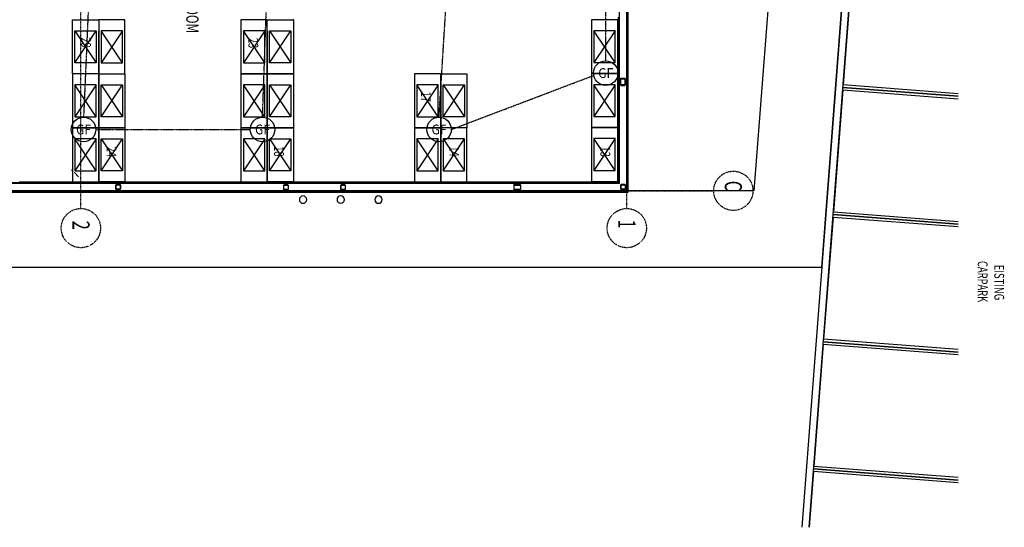
# Model space of a CAD drawing. Extents: x -15746 to 31130, y -6860 to 47381.
# Drawn here: x 11047 to 31130, y -6860 to 3488 of the extents above; entities that cross this region are included whole.
import ezdxf
from ezdxf.enums import TextEntityAlignment as Align

# ---------------------------------------------------------------- set-up
doc = ezdxf.new("R2010")
doc.units = 0
doc.linetypes.add('EDG-DASH-6', pattern=[9, 6, -3])
doc.linetypes.add('X-2933-F$0$EDG-1DOT-2', pattern=[5, 2, -1.4, 0.2, -1.4])
for name, color, linetype in [('COM-OUTLET', 6, 'CONTINUOUS'), ('POW-COND', 5, 'EDG-DASH-6'), ('SYM-050', 6, 'CONTINUOUS'), ('SYM-ATT', 2, 'CONTINUOUS'), ('SYM-TEXT', 7, 'CONTINUOUS'), ('X-2933-F$0$A-AREA-IDEN', 31, 'CONTINUOUS'), ('X-2933-F$0$A-DETL-5', 11, 'CONTINUOUS'), ('X-2933-F$0$A-FLOR', 11, 'CONTINUOUS'), ('X-2933-F$0$A-FLOR-1', 11, 'CONTINUOUS'), ('X-2933-F$0$A-GLAZ-CURT', 11, 'CONTINUOUS'), ('X-2933-F$0$A-GLAZ-CWMG', 11, 'CONTINUOUS'), ('X-2933-F$0$A-GLAZ-CWMG-3', 11, 'CONTINUOUS'), ('X-2933-F$0$A-ROOF-1', 11, 'CONTINUOUS'), ('X-2933-F$0$A-WALL', 8, 'CONTINUOUS'), ('X-2933-F$0$A-WALL-3', 8, 'CONTINUOUS'), ('X-2933-F$0$C-PRKG-1', 11, 'CONTINUOUS'), ('X-2933-F$0$G-ANNO-TEXT-1', 31, 'CONTINUOUS'), ('X-2933-F$0$Q-CASE-4', 11, 'CONTINUOUS'), ('X-2933-F$0$Q-SPCQ', 11, 'CONTINUOUS'), ('X-2933-F$0$Q-SPCQ-2', 11, 'CONTINUOUS'), ('X-2933-F$0$Q-SPCQ-HDLN', 11, 'CONTINUOUS'), ('X-2933-F$0$S-BEAM-1', 11, 'CONTINUOUS'), ('X-2933-F$0$S-BEAM-2', 11, 'CONTINUOUS'), ('X-2933-F$0$S-BEAM-ANLY', 11, 'CONTINUOUS'), ('X-2933-F$0$S-COLS-2', 8, 'CONTINUOUS'), ('X-2933-F$0$S-GRID-1', 133, 'X-2933-F$0$EDG-1DOT-2'), ('X-2933-F$0$S-GRID-IDEN', 133, 'X-2933-F$0$EDG-1DOT-2'), ('X-XREF', 7, 'CONTINUOUS')]:
    doc.layers.add(name, color=color, linetype=linetype)
doc.styles.add('EDG', font='edg.shx', dxfattribs={"width": 0.9})
doc.styles.add('X-2933-F$0$EDG', font='edg.shx', dxfattribs={"width": 0.9})

# ---------------------------------------------------------------- blocks, each defined once
blk = doc.blocks.new('X-2933-F')
at = {"layer": 'X-2933-F$0$A-DETL-5'}
blk.add_line((-3485, 16630), (-3499, 16616), dxfattribs=at)
at = {"layer": 'X-2933-F$0$A-FLOR'}
for p, q in [((1559, 27407), (-18960, 28984)), ((1559, -13224), (1559, 27407)), ((-11190, 26883), (0, 26022)), ((0, 26022), (0, 23460)), ((-159, 8628), (-159, 23251))]:
    blk.add_line(p, q, dxfattribs=at)
at = {"layer": 'X-2933-F$0$A-FLOR-1'}
for p, q in [((-18944, 28983), (6860, 26999)), ((6860, 27150), (-13685, 28729)), ((-4650, 28035), (-2157, 27844)), ((-2058, 27836), (435, 27644)), ((535, 27637), (3027, 27445)), ((3127, 27437), (5620, 27246)), ((5719, 27238), (6860, 27150))]:
    blk.add_line(p, q, dxfattribs=at)
at = {"layer": 'X-2933-F$0$A-GLAZ-CURT'}
for p, q in [((-2438, 23268), (-3457, 23268)), ((-3457, 23268), (-3457, 23255)), ((-3457, 23255), (-2438, 23255)), ((-2438, 23255), (-2438, 23268)), ((-1338, 23268), (-2358, 23268)), ((-2358, 23268), (-2358, 23255)), ((-2358, 23255), (-1338, 23255)), ((-1338, 23255), (-1338, 23268)), ((-239, 23268), (-1258, 23268)), ((-1258, 23268), (-1258, 23255)), ((-1258, 23255), (-239, 23255)), ((-239, 23255), (-239, 23268)), ((-175, 23191), (-175, 22056)), ((-162, 23191), (-175, 23191)), ((-162, 22056), (-162, 23191)), ((-175, 22056), (-162, 22056)), ((-175, 21976), (-175, 20840)), ((-162, 21976), (-175, 21976)), ((-162, 20840), (-162, 21976)), ((-175, 20840), (-162, 20840)), ((-175, 20760), (-175, 19625)), ((-162, 20760), (-175, 20760)), ((-162, 19625), (-162, 20760)), ((-175, 19625), (-162, 19625)), ((-175, 19545), (-175, 18410)), ((-162, 19545), (-175, 19545)), ((-162, 18410), (-162, 19545)), ((-175, 18410), (-162, 18410)), ((-175, 18330), (-175, 17195)), ((-162, 18330), (-175, 18330)), ((-162, 17195), (-162, 18330)), ((-175, 17195), (-162, 17195)), ((-175, 17115), (-175, 15979)), ((-162, 17115), (-175, 17115)), ((-162, 15979), (-162, 17115)), ((-175, 15979), (-162, 15979)), ((-175, 15899), (-175, 14764)), ((-162, 15899), (-175, 15899)), ((-162, 14764), (-162, 15899)), ((-175, 14764), (-162, 14764)), ((-175, 14684), (-175, 13549)), ((-162, 14684), (-175, 14684)), ((-162, 13549), (-162, 14684)), ((-175, 13549), (-162, 13549)), ((-175, 13469), (-175, 12334)), ((-162, 13469), (-175, 13469)), ((-162, 12334), (-162, 13469)), ((-175, 12334), (-162, 12334)), ((-175, 12254), (-175, 11118)), ((-162, 12254), (-175, 12254)), ((-162, 11118), (-162, 12254)), ((-175, 11118), (-162, 11118))]:
    blk.add_line(p, q, dxfattribs=at)
at = {"layer": 'X-2933-F$0$A-GLAZ-CWMG'}
for p, q in [((-2438, 23269), (-3457, 23269)), ((-2438, 23251), (-3457, 23251)), ((-1338, 23269), (-2358, 23269)), ((-1338, 23251), (-2358, 23251)), ((-239, 23269), (-1258, 23269)), ((-239, 23251), (-1258, 23251)), ((-179, 22056), (-179, 23191)), ((-161, 22056), (-161, 23191)), ((-179, 20840), (-179, 21976)), ((-161, 20840), (-161, 21976)), ((-179, 19625), (-179, 20760)), ((-161, 19625), (-161, 20760)), ((-179, 18410), (-179, 19545)), ((-161, 18410), (-161, 19545)), ((-179, 17195), (-179, 18330)), ((-161, 17195), (-161, 18330)), ((-179, 15980), (-179, 17115)), ((-161, 15980), (-161, 17115)), ((-179, 14764), (-179, 15899)), ((-161, 14764), (-161, 15899)), ((-179, 13549), (-179, 14684)), ((-161, 13549), (-161, 14684)), ((-179, 12334), (-179, 13469)), ((-161, 12334), (-161, 13469)), ((-179, 11118), (-179, 12254)), ((-161, 11118), (-161, 12254))]:
    blk.add_line(p, q, dxfattribs=at)
at = {"layer": 'X-2933-F$0$A-GLAZ-CWMG-3', "extrusion": (0, 0, -1)}
for p, q in [((-3457, 23269), (-3537, 23269)), ((-3537, 23251), (-3457, 23251)), ((-3457, 23251), (-3457, 23269)), ((-2358, 23269), (-2438, 23269)), ((-2438, 23269), (-2438, 23251)), ((-2438, 23251), (-2358, 23251)), ((-2358, 23251), (-2358, 23269)), ((-1258, 23269), (-1338, 23269)), ((-1338, 23269), (-1338, 23251)), ((-1338, 23251), (-1258, 23251)), ((-1258, 23251), (-1258, 23269)), ((-159, 23269), (-239, 23269)), ((-239, 23269), (-239, 23251)), ((-239, 23251), (-159, 23251)), ((-159, 23251), (-159, 23269)), ((-179, 22056), (-179, 21976)), ((-161, 22056), (-179, 22056)), ((-179, 21976), (-161, 21976)), ((-161, 21976), (-161, 22056)), ((-179, 20840), (-179, 20760)), ((-161, 20840), (-179, 20840)), ((-179, 20760), (-161, 20760)), ((-161, 20760), (-161, 20840)), ((-179, 19625), (-179, 19545)), ((-161, 19625), (-179, 19625)), ((-179, 19545), (-161, 19545)), ((-161, 19545), (-161, 19625)), ((-179, 18410), (-179, 18330)), ((-161, 18410), (-179, 18410)), ((-179, 18330), (-161, 18330)), ((-161, 18330), (-161, 18410)), ((-179, 17195), (-179, 17115)), ((-161, 17195), (-179, 17195)), ((-179, 17115), (-161, 17115)), ((-161, 17115), (-161, 17195)), ((-179, 15979), (-179, 15899)), ((-161, 15979), (-179, 15979)), ((-179, 15899), (-161, 15899)), ((-161, 15899), (-161, 15979)), ((-179, 14764), (-179, 14684)), ((-161, 14764), (-179, 14764)), ((-179, 14684), (-161, 14684)), ((-161, 14684), (-161, 14764)), ((-179, 13549), (-179, 13469)), ((-161, 13549), (-179, 13549)), ((-179, 13469), (-161, 13469)), ((-161, 13469), (-161, 13549)), ((-179, 12334), (-179, 12254)), ((-161, 12334), (-179, 12334)), ((-179, 12254), (-161, 12254)), ((-161, 12254), (-161, 12334)), ((-179, 11118), (-179, 11038)), ((-161, 11118), (-179, 11118)), ((-161, 11038), (-161, 11118))]:
    blk.add_line(p, q, dxfattribs=at)
at = {"layer": 'X-2933-F$0$A-GLAZ-CWMG-3'}
for p, q in [((-179, 23271), (-179, 23191)), ((-161, 23271), (-179, 23271)), ((-179, 23191), (-161, 23191)), ((-161, 23191), (-161, 23271))]:
    blk.add_line(p, q, dxfattribs=at)
at = {"layer": 'X-2933-F$0$A-ROOF-1'}
for centre, start, end in [((180, 18366), 0, 180), ((180, 18366), 180, 0), ((179, 17595), 0, 180), ((179, 17595), 180, 0), ((180, 16826), 0, 180), ((180, 16826), 180, 0)]:
    blk.add_arc(centre, 75, start, end, dxfattribs=at)
at = {"layer": 'X-2933-F$0$A-WALL'}
for p, q in [((22, 23452), (-13612, 23452)), ((0, 23430), (-13590, 23430)), ((0, 23430), (0, 8449)), ((22, 23452), (22, 8427)), ((-150, 23280), (-13440, 23280)), ((-150, 23280), (-150, 8599))]:
    blk.add_line(p, q, dxfattribs=at)
at = {"layer": 'X-2933-F$0$A-WALL-3'}
for p, q in [((30, 23460), (-13620, 23460)), ((30, 8419), (30, 23460)), ((-13431, 23271), (-159, 23271)), ((-159, 23271), (-159, 8608))]:
    blk.add_line(p, q, dxfattribs=at)
at = {"layer": 'X-2933-F$0$C-PRKG-1'}
for p, q in [((-1977, 30188), (-2157, 27843)), ((-2107, 27839), (-1927, 30188)), ((-1927, 30188), (-2107, 27839)), ((-2058, 27835), (-1877, 30188)), ((631, 30188), (435, 27644)), ((485, 27640), (681, 30188)), ((681, 30188), (485, 27640)), ((535, 27636), (731, 30188)), ((3238, 30188), (3027, 27445)), ((3077, 27441), (3288, 30188)), ((3288, 30188), (3077, 27441)), ((3127, 27437), (3339, 30188)), ((5846, 30188), (5620, 27245)), ((5670, 27241), (5896, 30188)), ((5896, 30188), (5670, 27241)), ((5719, 27238), (5946, 30188))]:
    blk.add_line(p, q, dxfattribs=at)
at = {"layer": 'X-2933-F$0$Q-CASE-4'}
for p, q in [((-185, 19643), (-2160, 19643)), ((-2160, 19643), (-2160, 19627)), ((-2160, 19627), (-185, 19627)), ((-185, 19627), (-185, 19643)), ((-185, 16103), (-3260, 16103)), ((-3260, 16103), (-3260, 16087)), ((-3260, 16087), (-185, 16087)), ((-185, 16087), (-185, 16103)), ((-185, 12668), (-3260, 12668)), ((-3260, 12668), (-3260, 12652)), ((-3260, 12652), (-185, 12652)), ((-185, 12652), (-185, 12668))]:
    blk.add_line(p, q, dxfattribs=at)
at = {"layer": 'X-2933-F$0$Q-SPCQ'}
for p, q in [((-2388, 23245), (-3488, 23245)), ((-1288, 23245), (-2388, 23245)), ((-188, 23245), (-1288, 23245)), ((-3488, 22710), (-2388, 22710)), ((-2388, 22710), (-1288, 22710)), ((-1288, 22710), (-188, 22710)), ((-2385, 20170), (-1285, 20170)), ((-185, 20170), (-1285, 20170)), ((-2160, 19635), (-2385, 19635)), ((-2160, 19635), (-2385, 19635)), ((-2385, 19100), (-1285, 19100)), ((-1285, 19100), (-185, 19100)), ((-3485, 16630), (-2385, 16630)), ((-2385, 16630), (-1285, 16630)), ((-1285, 16630), (-185, 16630)), ((-3260, 16095), (-3485, 16095)), ((-3260, 16095), (-3485, 16095)), ((-3485, 15560), (-2385, 15560)), ((-2385, 15560), (-1285, 15560)), ((-1285, 15560), (-185, 15560)), ((-2385, 13195), (-3485, 13195)), ((-2385, 13195), (-1285, 13195)), ((-1285, 13195), (-185, 13195)), ((-3485, 12660), (-3260, 12660)), ((-3485, 12660), (-3260, 12660)), ((-2385, 12125), (-3485, 12125)), ((-2385, 12125), (-1285, 12125)), ((-1285, 12125), (-185, 12125))]:
    blk.add_line(p, q, dxfattribs=at)
at = {"layer": 'X-2933-F$0$Q-SPCQ-2'}
for p, q in [((-2613, 23195), (-3263, 22760)), ((-3263, 23195), (-2613, 22760)), ((-3263, 23195), (-3263, 22760)), ((-2613, 23195), (-3263, 23195)), ((-2613, 22760), (-2613, 23195)), ((-1513, 23195), (-2163, 22760)), ((-2163, 23195), (-1513, 22760)), ((-2163, 23195), (-2163, 22760)), ((-1513, 23195), (-2163, 23195)), ((-1513, 22760), (-1513, 23195)), ((-413, 23195), (-1063, 22760)), ((-1063, 23195), (-413, 22760)), ((-1063, 23195), (-1063, 22760)), ((-413, 23195), (-1063, 23195)), ((-413, 22760), (-413, 23195)), ((-3263, 22760), (-2613, 22760)), ((-2163, 22760), (-1513, 22760)), ((-1063, 22760), (-413, 22760)), ((-1510, 19685), (-2160, 20120)), ((-2160, 19685), (-1510, 20120)), ((-2160, 19685), (-2160, 20120)), ((-2160, 20120), (-1510, 20120)), ((-1510, 20120), (-1510, 19685)), ((-1060, 19685), (-410, 20120)), ((-410, 19685), (-1060, 20120)), ((-1060, 20120), (-1060, 19685)), ((-410, 20120), (-1060, 20120)), ((-410, 19685), (-410, 20120)), ((-1510, 19685), (-2160, 19685)), ((-1060, 19685), (-410, 19685)), ((-1510, 19585), (-2160, 19150)), ((-2160, 19585), (-1510, 19150)), ((-2160, 19585), (-2160, 19150)), ((-1510, 19585), (-2160, 19585)), ((-1510, 19150), (-1510, 19585)), ((-410, 19585), (-1060, 19150)), ((-1060, 19585), (-410, 19150)), ((-1060, 19585), (-1060, 19150)), ((-410, 19585), (-1060, 19585)), ((-410, 19150), (-410, 19585)), ((-2160, 19150), (-1510, 19150)), ((-1060, 19150), (-410, 19150)), ((-2610, 16145), (-3260, 16580)), ((-3260, 16145), (-2610, 16580)), ((-3260, 16145), (-3260, 16580)), ((-3260, 16580), (-2610, 16580)), ((-2610, 16580), (-2610, 16145)), ((-1510, 16145), (-2160, 16580)), ((-2160, 16145), (-1510, 16580)), ((-2160, 16145), (-2160, 16580)), ((-2160, 16580), (-1510, 16580)), ((-1510, 16580), (-1510, 16145)), ((-410, 16145), (-1060, 16580)), ((-1060, 16145), (-410, 16580)), ((-1060, 16145), (-1060, 16580)), ((-1060, 16580), (-410, 16580)), ((-410, 16580), (-410, 16145)), ((-2610, 16145), (-3260, 16145)), ((-1510, 16145), (-2160, 16145)), ((-410, 16145), (-1060, 16145)), ((-2610, 16045), (-3260, 15610)), ((-3260, 16045), (-2610, 15610)), ((-3260, 16045), (-3260, 15610)), ((-2610, 16045), (-3260, 16045)), ((-2610, 15610), (-2610, 16045)), ((-1510, 16045), (-2160, 15610)), ((-2160, 16045), (-1510, 15610)), ((-2160, 16045), (-2160, 15610)), ((-1510, 16045), (-2160, 16045)), ((-1510, 15610), (-1510, 16045)), ((-410, 16045), (-1060, 15610)), ((-1060, 16045), (-410, 15610)), ((-1060, 16045), (-1060, 15610)), ((-410, 16045), (-1060, 16045)), ((-410, 15610), (-410, 16045)), ((-3260, 15610), (-2610, 15610)), ((-2160, 15610), (-1510, 15610)), ((-1060, 15610), (-410, 15610)), ((-2610, 13145), (-3260, 12710)), ((-3260, 13145), (-2610, 12710)), ((-3260, 13145), (-3260, 12710)), ((-2610, 13145), (-3260, 13145)), ((-2610, 12710), (-2610, 13145)), ((-1510, 12710), (-2160, 13145)), ((-2160, 12710), (-1510, 13145)), ((-2160, 12710), (-2160, 13145)), ((-2160, 13145), (-1510, 13145)), ((-1510, 13145), (-1510, 12710)), ((-410, 12710), (-1060, 13145)), ((-1060, 12710), (-410, 13145)), ((-1060, 12710), (-1060, 13145)), ((-1060, 13145), (-410, 13145)), ((-410, 13145), (-410, 12710)), ((-3260, 12710), (-2610, 12710)), ((-1510, 12710), (-2160, 12710)), ((-410, 12710), (-1060, 12710)), ((-2610, 12175), (-3260, 12610)), ((-3260, 12175), (-2610, 12610)), ((-3260, 12175), (-3260, 12610)), ((-3260, 12610), (-2610, 12610)), ((-2610, 12610), (-2610, 12175)), ((-1510, 12610), (-2160, 12175)), ((-2160, 12610), (-1510, 12175)), ((-2160, 12610), (-2160, 12175)), ((-1510, 12610), (-2160, 12610)), ((-1510, 12175), (-1510, 12610)), ((-410, 12610), (-1060, 12175)), ((-1060, 12610), (-410, 12175)), ((-1060, 12610), (-1060, 12175)), ((-410, 12610), (-1060, 12610)), ((-410, 12175), (-410, 12610)), ((-2610, 12175), (-3260, 12175)), ((-2160, 12175), (-1510, 12175)), ((-1060, 12175), (-410, 12175))]:
    blk.add_line(p, q, dxfattribs=at)
at = {"layer": 'X-2933-F$0$Q-SPCQ-HDLN'}
for p, q in [((-3488, 23245), (-3488, 22710)), ((-2388, 23245), (-2388, 22710)), ((-2388, 22710), (-2388, 23245)), ((-1288, 23245), (-1288, 22710)), ((-1288, 22710), (-1288, 23245)), ((-188, 22710), (-188, 23245)), ((-2385, 19635), (-2385, 20170)), ((-1285, 20170), (-1285, 19643)), ((-1285, 20170), (-1285, 19643)), ((-185, 19643), (-185, 20170)), ((-2385, 19635), (-2385, 19100)), ((-1285, 19100), (-1285, 19627)), ((-1285, 19627), (-1285, 19100)), ((-185, 19100), (-185, 19627)), ((-3485, 16095), (-3485, 16630)), ((-2385, 16103), (-2385, 16630)), ((-2385, 16630), (-2385, 16103)), ((-1285, 16630), (-1285, 16103)), ((-1285, 16103), (-1285, 16630)), ((-185, 16630), (-185, 16103)), ((-3485, 16095), (-3485, 15560)), ((-2385, 16087), (-2385, 15560)), ((-2385, 15560), (-2385, 16087)), ((-1285, 15560), (-1285, 16087)), ((-1285, 16087), (-1285, 15560)), ((-185, 15560), (-185, 16087)), ((-3485, 13195), (-3485, 12660)), ((-2385, 12668), (-2385, 13195)), ((-2385, 12668), (-2385, 13195)), ((-1285, 13195), (-1285, 12668)), ((-1285, 12668), (-1285, 13195)), ((-185, 13195), (-185, 12668)), ((-3485, 12125), (-3485, 12660)), ((-2385, 12652), (-2385, 12125)), ((-2385, 12652), (-2385, 12125)), ((-1285, 12125), (-1285, 12652)), ((-1285, 12652), (-1285, 12125)), ((-185, 12125), (-185, 12652))]:
    blk.add_line(p, q, dxfattribs=at)
at = {"layer": 'X-2933-F$0$S-BEAM-1'}
for p, q in [((-2274, 23400), (-2299, 23400)), ((-2299, 23300), (-2274, 23300)), ((-120, 21145), (-120, 21120)), ((-20, 21120), (-20, 21145))]:
    blk.add_line(p, q, dxfattribs=at)
at = {"layer": 'X-2933-F$0$S-BEAM-2'}
for p, q in [((-2290, 23393), (-2291, 23390)), ((-2291, 23390), (-2291, 23388)), ((-2291, 23388), (-2291, 23313)), ((-2291, 23313), (-2291, 23310)), ((-2291, 23310), (-2290, 23307)), ((-2288, 23395), (-2290, 23393)), ((-2290, 23307), (-2288, 23305)), ((-2285, 23397), (-2288, 23395)), ((-2288, 23305), (-2285, 23303)), ((-2281, 23399), (-2285, 23397)), ((-2285, 23303), (-2281, 23301)), ((-2284, 23389), (-2283, 23391)), ((-2284, 23388), (-2284, 23389)), ((-2284, 23313), (-2284, 23388)), ((-2284, 23311), (-2284, 23313)), ((-2283, 23309), (-2284, 23311)), ((-2283, 23391), (-2282, 23392)), ((-2282, 23308), (-2283, 23309)), ((-2282, 23392), (-2280, 23393)), ((-2280, 23307), (-2282, 23308)), ((-2278, 23400), (-2281, 23399)), ((-2281, 23301), (-2278, 23300)), ((-2280, 23393), (-2278, 23394)), ((-2278, 23306), (-2280, 23307)), ((-2274, 23400), (-2278, 23400)), ((-2278, 23394), (-2276, 23395)), ((-2276, 23305), (-2278, 23306)), ((-2278, 23300), (-2274, 23300)), ((-2276, 23395), (-2274, 23395)), ((-2274, 23305), (-2276, 23305)), ((-2168, 23400), (-2274, 23400)), ((-2274, 23395), (-2168, 23395)), ((-2168, 23305), (-2274, 23305)), ((-2274, 23300), (-2168, 23300)), ((-2164, 23400), (-2168, 23400)), ((-2168, 23395), (-2165, 23395)), ((-2165, 23305), (-2168, 23305)), ((-2168, 23300), (-2164, 23300)), ((-2165, 23395), (-2163, 23394)), ((-2163, 23306), (-2165, 23305)), ((-2160, 23399), (-2164, 23400)), ((-2164, 23300), (-2160, 23301)), ((-2163, 23394), (-2161, 23393)), ((-2161, 23307), (-2163, 23306)), ((-2161, 23393), (-2159, 23392)), ((-2159, 23308), (-2161, 23307)), ((-2157, 23397), (-2160, 23399)), ((-2160, 23301), (-2157, 23303)), ((-2159, 23392), (-2158, 23391)), ((-2158, 23309), (-2159, 23308)), ((-2158, 23391), (-2157, 23389)), ((-2157, 23311), (-2158, 23309)), ((-2154, 23395), (-2157, 23397)), ((-2157, 23389), (-2157, 23388)), ((-2157, 23388), (-2157, 23313)), ((-2157, 23313), (-2157, 23311)), ((-2157, 23303), (-2154, 23305)), ((-2152, 23393), (-2154, 23395)), ((-2154, 23305), (-2152, 23307)), ((-2150, 23390), (-2152, 23393)), ((-2152, 23307), (-2150, 23310)), ((-2150, 23388), (-2150, 23390)), ((-2150, 23313), (-2150, 23388)), ((-2150, 23310), (-2150, 23313)), ((-119, 21259), (-120, 21255)), ((-120, 21255), (-120, 21251)), ((-120, 21251), (-120, 21145)), ((-120, 21145), (-120, 21141)), ((-120, 21141), (-119, 21138)), ((-117, 21262), (-119, 21259)), ((-119, 21138), (-117, 21134)), ((-115, 21265), (-117, 21262)), ((-117, 21134), (-115, 21132)), ((-113, 21267), (-115, 21265)), ((-115, 21254), (-114, 21256)), ((-115, 21251), (-115, 21254)), ((-115, 21145), (-115, 21251)), ((-115, 21143), (-115, 21145)), ((-114, 21141), (-115, 21143)), ((-115, 21132), (-113, 21129)), ((-114, 21256), (-113, 21258)), ((-113, 21139), (-114, 21141)), ((-110, 21269), (-113, 21267)), ((-113, 21258), (-112, 21260)), ((-112, 21137), (-113, 21139)), ((-113, 21129), (-110, 21128)), ((-112, 21260), (-111, 21261)), ((-111, 21136), (-112, 21137)), ((-111, 21261), (-109, 21262)), ((-109, 21135), (-111, 21136)), ((-108, 21269), (-110, 21269)), ((-110, 21128), (-108, 21128)), ((-109, 21262), (-108, 21262)), ((-108, 21135), (-109, 21135)), ((-33, 21269), (-108, 21269)), ((-108, 21262), (-33, 21262)), ((-33, 21135), (-108, 21135)), ((-108, 21128), (-33, 21128)), ((-30, 21269), (-33, 21269)), ((-33, 21262), (-31, 21262)), ((-31, 21135), (-33, 21135)), ((-33, 21128), (-30, 21128)), ((-31, 21262), (-29, 21261)), ((-29, 21136), (-31, 21135)), ((-27, 21267), (-30, 21269)), ((-30, 21128), (-27, 21129)), ((-29, 21261), (-28, 21260)), ((-28, 21137), (-29, 21136)), ((-28, 21260), (-27, 21258)), ((-27, 21139), (-28, 21137)), ((-25, 21265), (-27, 21267)), ((-27, 21258), (-26, 21256)), ((-26, 21141), (-27, 21139)), ((-27, 21129), (-25, 21132)), ((-26, 21256), (-25, 21254)), ((-25, 21143), (-26, 21141)), ((-23, 21262), (-25, 21265)), ((-25, 21254), (-25, 21251)), ((-25, 21251), (-25, 21145)), ((-25, 21145), (-25, 21143)), ((-25, 21132), (-23, 21134)), ((-21, 21259), (-23, 21262)), ((-23, 21134), (-21, 21138)), ((-20, 21255), (-21, 21259)), ((-21, 21138), (-20, 21141)), ((-20, 21251), (-20, 21255)), ((-20, 21145), (-20, 21251)), ((-20, 21141), (-20, 21145))]:
    blk.add_line(p, q, dxfattribs=at)
at = {"layer": 'X-2933-F$0$S-BEAM-ANLY'}
for p, q in [((-428, 12106), (-409, 12125)), ((-370, 12164), (-284, 12250))]:
    blk.add_line(p, q, dxfattribs=at)
at = {"layer": 'X-2933-F$0$S-COLS-2'}
for p, q in [((-125, 23392), (-125, 23317)), ((-120, 23317), (-120, 23392)), ((-38, 23405), (-113, 23405)), ((-113, 23400), (-38, 23400)), ((-38, 23310), (-113, 23310)), ((-113, 23305), (-38, 23305)), ((-30, 23392), (-30, 23317)), ((-25, 23317), (-25, 23392)), ((-120, 17681), (-120, 17606)), ((-115, 17606), (-115, 17681)), ((-33, 17694), (-108, 17694)), ((-108, 17689), (-33, 17689)), ((-25, 17681), (-25, 17606)), ((-20, 17606), (-20, 17681)), ((-33, 17599), (-108, 17599)), ((-108, 17594), (-33, 17594)), ((-120, 16515), (-120, 16440)), ((-115, 16440), (-115, 16515)), ((-33, 16528), (-108, 16528)), ((-108, 16523), (-33, 16523)), ((-25, 16515), (-25, 16440)), ((-20, 16440), (-20, 16515)), ((-33, 16433), (-108, 16433)), ((-108, 16428), (-33, 16428)), ((-125, 13094), (-125, 13019)), ((-120, 13019), (-120, 13094)), ((-38, 13106), (-113, 13106)), ((-113, 13101), (-38, 13101)), ((-30, 13094), (-30, 13019)), ((-25, 13019), (-25, 13094)), ((-38, 13011), (-113, 13011)), ((-113, 13006), (-38, 13006))]:
    blk.add_line(p, q, dxfattribs=at)
for centre, radius, start, end in [((-113, 23392), 12.5, 90, 180), ((-113, 23317), 12.5, 180, 270), ((-113, 23392), 7.5, 90, 180), ((-113, 23317), 7.5, 180, 270), ((-38, 23392), 12.5, 0, 90), ((-38, 23392), 7.5, 0, 90), ((-38, 23317), 7.5, 270, 0), ((-38, 23317), 12.5, 270, 0), ((-108, 17681), 12.5, 90, 180), ((-108, 17681), 7.5, 90, 180), ((-33, 17681), 12.5, 0, 90), ((-33, 17681), 7.5, 0, 90), ((-108, 17606), 12.5, 180, 270), ((-108, 17606), 7.5, 180, 270), ((-33, 17606), 12.5, 270, 0), ((-33, 17606), 7.5, 270, 0), ((-108, 16515), 12.5, 90, 180), ((-108, 16515), 7.5, 90, 180), ((-33, 16515), 12.5, 0, 90), ((-33, 16515), 7.5, 0, 90), ((-108, 16440), 12.5, 180, 270), ((-108, 16440), 7.5, 180, 270), ((-33, 16440), 7.5, 270, 0), ((-33, 16440), 12.5, 270, 0), ((-113, 13094), 12.5, 90, 180), ((-113, 13094), 7.5, 90, 180), ((-38, 13094), 12.5, 0, 90), ((-38, 13094), 7.5, 0, 90), ((-113, 13019), 12.5, 180, 270), ((-113, 13019), 7.5, 180, 270), ((-38, 13019), 7.5, 270, 0), ((-38, 13019), 12.5, 270, 0)]:
    blk.add_arc(centre, radius, start, end, dxfattribs=at)
at = {"layer": 'X-2933-F$0$S-GRID-1'}
for p, q in [((0, -14946), (0, 25203)), ((361, 23430), (-38342, 23430)), ((361, 12295), (-38342, 12295))]:
    blk.add_line(p, q, dxfattribs=at)
at = {"layer": 'X-2933-F$0$S-GRID-IDEN'}
for centre in [(0, 25603), (761, 23430), (761, 12295)]:
    blk.add_circle(centre, 400, dxfattribs=at)
at = {"layer": 'X-2933-F$0$A-AREA-IDEN', "style": 'X-2933-F$0$EDG', "width": 0.7}
blk.add_text('GAMING ROOM', height=250, dxfattribs=at).set_placement((-4879, 14445))
at = {"layer": 'X-2933-F$0$G-ANNO-TEXT-1', "style": 'X-2933-F$0$EDG', "width": 0.7}
for s, p in [('EISTING', (1508, 30926)), ('CARPARK', (1430, 30589)), ('13', (-904, 22891)), ('14', (-910, 19810)), ('17', (-2022, 19233)), ('18', (-910, 16237)), ('23', (-3119, 15712)), ('24', (-904, 12820)), ('29', (-3128, 12302))]:
    blk.add_text(s, height=200, dxfattribs=at).set_placement(p)
at = {"layer": 'X-2933-F$0$S-GRID-IDEN', "style": 'X-2933-F$0$EDG', "width": 0.7}
for s, p in [('C', (-205, 25428)), ('1', (583, 23258)), ('2', (609, 12123))]:
    blk.add_text(s, height=350, dxfattribs=at).set_placement(p)
blk = doc.blocks.new('TXT-2C')
at = {"layer": 'SYM-050', "color": 0, "linetype": 'ByBlock'}
blk.add_circle((0, 0), 250, dxfattribs=at)
at = {"layer": 'SYM-ATT', "linetype": 'ByBlock', "style": 'EDG', "width": 0.9}
for tag, p in [('CHAN', (-200, 600)), ('MOUNT', (-200, 300))]:
    blk.add_attdef(tag, p, '', height=200, dxfattribs=at)
at = {"layer": 'SYM-ATT', "color": 255, "linetype": 'ByBlock', "style": 'EDG', "width": 0.9}
for tag, flags in [('RATING', 3), ('EQUIP', 3), ('NAME', 3), ('ID', 9)]:
    blk.add_attdef(tag, (0, 0), '', height=200, dxfattribs=dict(at, flags=flags))
at = {"layer": 'SYM-TEXT', "color": 2, "linetype": 'ByBlock', "style": 'EDG', "width": 0.9}
blk.add_attdef('TYPE', text='', height=200, dxfattribs=at).set_placement((0, 0), align=Align.MIDDLE_CENTER)
at = {"layer": 'SYM-TEXT', "color": 255, "linetype": 'ByBlock', "style": 'EDG', "width": 0.9, "flags": 3}
blk.add_attdef('TEXT', (0, 0), '', height=200, dxfattribs=at)

msp = doc.modelspace()

# ---------------------------------------------------------------- linework, layer by layer
at = {"layer": 'POW-COND'}
for points in [[(23000, 2650), (23000, 8750)], [(12600, 7250), (12350, 1500)], [(16000, 1500), (16200, 7200)], [(19600, 1500), (19800, 4700)], [(19850, 1250), (22750, 2350)], [(12600, 1250), (15750, 1250)]]:
    msp.add_spline(points, degree=3, dxfattribs=at)

# ---------------------------------------------------------------- block references
at = {"layer": 'COM-OUTLET', "color": 6, "linetype": 'Continuous'}
for p in [(23000, 2400), (12350, 1250), (16000, 1250), (19600, 1250)]:
    msp.add_blockref('TXT-2C', p, dxfattribs=at).add_auto_attribs({'TYPE': 'GF'})
at = {"layer": 'X-XREF', "rotation": 270}
msp.add_blockref('X-2933-F', (0, 0), dxfattribs=at)

doc.saveas('drawing.dxf')
